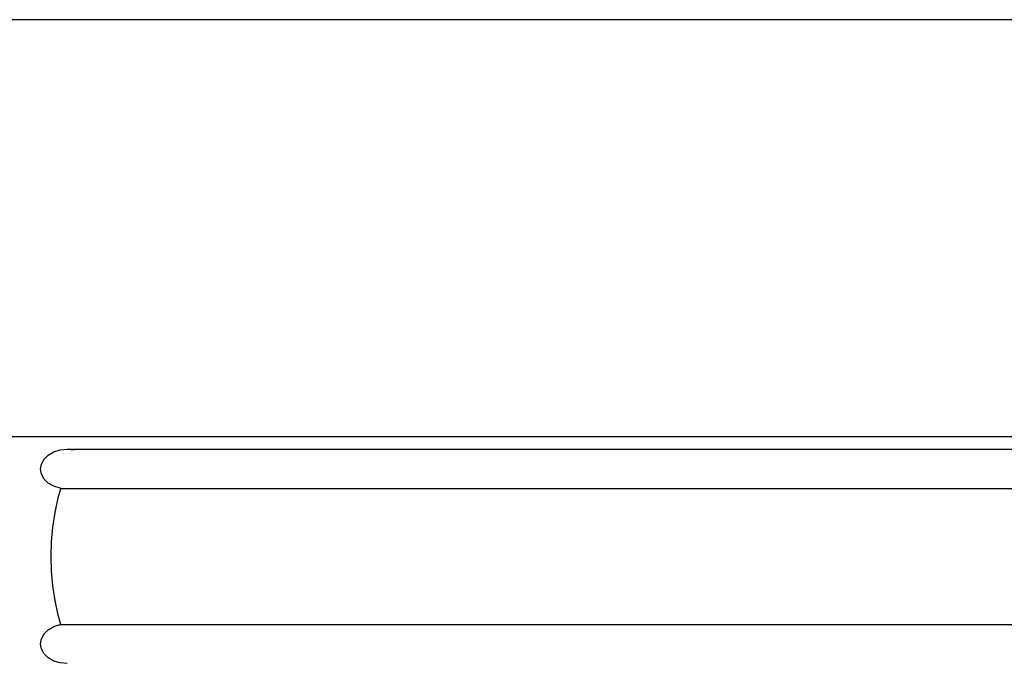
# Model space of a CAD drawing. Units: millimetres. Extents: x 319 to 2390, y -394 to 799.
# Drawn here: x 1170 to 1413, y 641 to 799 of the extents above; entities that cross this region are included whole.
import ezdxf

# ---------------------------------------------------------------- set-up
doc = ezdxf.new("R2010")
doc.units = ezdxf.units.MM
doc.layers.add('Edges', color=7, linetype='Continuous')

# ---------------------------------------------------------------- blocks, each defined once
blk = doc.blocks.new('Tufted Sofa pl')
at = {"layer": 'Edges'}
for p, q in [((1429.45, 663.92), (94.02, 663.92)), ((1313.97, 561.14), (209.5, 561.14)), ((950.24, 555.59), (951.29, 556.6)), ((951.29, 556.6), (952.66, 557.38)), ((952.66, 557.38), (954.25, 557.87)), ((954.25, 557.87), (955.97, 558.03)), ((955.97, 558.03), (1304.92, 558.03)), ((955.97, 558.03), (957.68, 557.87)), ((949.35, 553.15), (949.58, 554.41)), ((949.58, 554.41), (950.24, 555.59)), ((949.58, 551.88), (949.35, 553.15)), ((950.24, 550.7), (949.58, 551.88)), ((951.29, 549.69), (950.24, 550.7)), ((952.66, 548.91), (951.29, 549.69)), ((954.25, 548.43), (952.66, 548.91)), ((953.77, 546.07), (954.42, 548.41)), ((954.42, 548.41), (954.25, 548.43)), ((954.42, 548.41), (1306.46, 548.41)), ((952.99, 542.48), (953.77, 546.07)), ((952.44, 538.87), (952.99, 542.48)), ((952.11, 535.25), (952.44, 538.87)), ((952, 531.62), (952.11, 535.25)), ((952.11, 527.98), (952, 531.62)), ((952.44, 524.36), (952.11, 527.98)), ((952.99, 520.75), (952.44, 524.36)), ((953.77, 517.16), (952.99, 520.75)), ((954.42, 514.82), (953.77, 517.16)), ((952.66, 514.32), (954.25, 514.81)), ((954.25, 514.81), (954.42, 514.82)), ((954.42, 514.82), (1306.46, 514.82)), ((949.58, 511.35), (950.24, 512.53)), ((950.24, 512.53), (951.29, 513.54)), ((951.29, 513.54), (952.66, 514.32)), ((949.35, 510.09), (949.58, 511.35)), ((949.58, 508.82), (949.35, 510.09)), ((950.24, 507.64), (949.58, 508.82)), ((951.29, 506.63), (950.24, 507.64)), ((952.66, 505.85), (951.29, 506.63)), ((954.25, 505.37), (952.66, 505.85)), ((955.97, 505.2), (954.25, 505.37))]:
    blk.add_line(p, q, dxfattribs=at)

msp = doc.modelspace()

# ---------------------------------------------------------------- block references
msp.add_blockref('Tufted Sofa pl', (225.73, 135.39))

doc.saveas('drawing.dxf')
